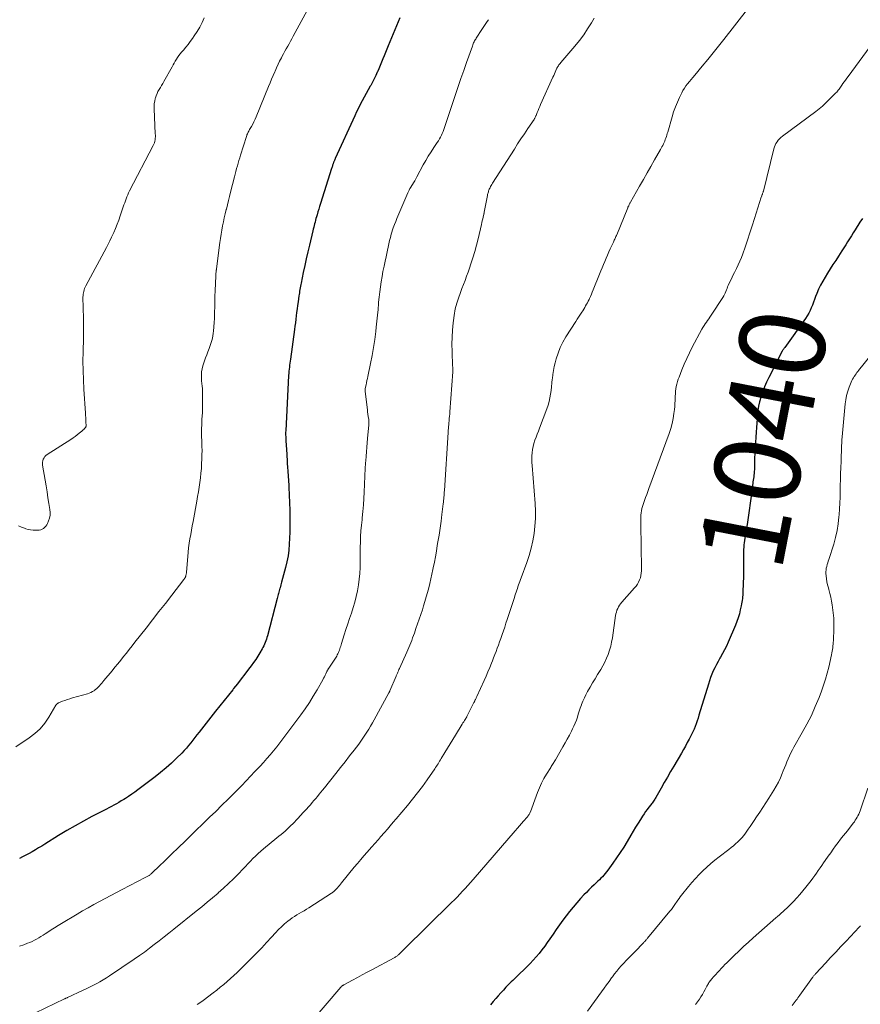
# Model space of a CAD drawing. Units: feet. Extents: x 1970000 to 1975045, y 519997 to 525000.
# Drawn here: x 1970169 to 1970366, y 522749 to 522980 of the extents above; entities that cross this region are included whole.
import ezdxf
from ezdxf.enums import TextEntityAlignment as Align

# ---------------------------------------------------------------- set-up
doc = ezdxf.new("R2010")
doc.units = ezdxf.units.FT
doc.header["$LTSCALE"] = 100
doc.header["$MEASUREMENT"] = 0
for name, color, linetype, lineweight in [('CONTOUR INDEX', 32, 'Continuous', 25), ('CONTOUR INDEX LABEL', 7, 'Continuous', 15), ('CONTOUR INTERMEDIATE', 40, 'Continuous', 15)]:
    doc.layers.add(name, color=color, linetype=linetype, lineweight=lineweight)
doc.styles.add('slant', font='romans.shx', dxfattribs={"oblique": 14.999978})

msp = doc.modelspace()

# ---------------------------------------------------------------- linework, layer by layer
at = {"layer": 'CONTOUR INDEX', "flags": 128}
for points, elevation in [([(1970258, 522979.98), (1970255.23, 522973.43), (1970254.92, 522972.67), (1970254.6, 522971.91), (1970254.3, 522971.15), (1970253.99, 522970.39), (1970253.69, 522969.63), (1970253.38, 522968.87), (1970253.06, 522968.11), (1970252.74, 522967.36), (1970252.7, 522967.28), (1970252.35, 522966.5), (1970251.98, 522965.72), (1970251.58, 522964.96), (1970251.18, 522964.19), (1970251.07, 522964), (1970250.6, 522963.15), (1970250.13, 522962.3), (1970249.66, 522961.45), (1970249.19, 522960.6), (1970248.73, 522959.74), (1970248.28, 522958.87), (1970247.85, 522958), (1970247.44, 522957.11), (1970242.88, 522947.11), (1970242.83, 522946.99), (1970242.78, 522946.88), (1970242.73, 522946.76), (1970242.67, 522946.65), (1970242.62, 522946.53), (1970242.57, 522946.42), (1970242.53, 522946.31), (1970242.48, 522946.19), (1970242.44, 522946.08), (1970242.4, 522945.96), (1970242.36, 522945.85), (1970242.32, 522945.73), (1970242.27, 522945.56), (1970242.21, 522945.36), (1970242.14, 522945.16), (1970242.08, 522944.96), (1970242.02, 522944.76), (1970239.43, 522936.58), (1970239.23, 522935.93), (1970239.03, 522935.28), (1970238.83, 522934.63), (1970238.64, 522933.98), (1970238.49, 522933.48), (1970238.38, 522933.07), (1970238.26, 522932.67), (1970238.15, 522932.26), (1970238.05, 522931.85), (1970237.94, 522931.44), (1970237.84, 522931.04), (1970237.74, 522930.63), (1970237.64, 522930.22), (1970236.83, 522926.89), (1970236.46, 522925.29), (1970236.09, 522923.69), (1970235.74, 522922.08), (1970235.4, 522920.47), (1970234.9, 522918), (1970234.82, 522917.63), (1970234.75, 522917.25), (1970234.68, 522916.87), (1970234.62, 522916.5), (1970234.55, 522916.12), (1970234.49, 522915.74), (1970234.44, 522915.36), (1970234.38, 522914.99), (1970234.19, 522913.57), (1970234.08, 522912.76), (1970233.97, 522911.95), (1970233.86, 522911.15), (1970233.76, 522910.34), (1970233.66, 522909.53), (1970233.56, 522908.72), (1970233.45, 522907.92), (1970233.34, 522907.11), (1970232.4, 522900.19), (1970232.34, 522899.72), (1970232.28, 522899.25), (1970232.22, 522898.78), (1970232.16, 522898.31), (1970232.11, 522897.84), (1970232.06, 522897.37), (1970232.02, 522896.89), (1970231.99, 522896.42), (1970231.31, 522883.43), (1970231.29, 522883.1), (1970231.29, 522882.78), (1970231.29, 522882.45), (1970231.3, 522882.12), (1970231.31, 522881.79), (1970231.33, 522881.47), (1970231.35, 522881.14), (1970231.37, 522880.81), (1970231.4, 522880.37), (1970231.44, 522879.83), (1970231.48, 522879.28), (1970231.51, 522878.74), (1970231.54, 522878.19), (1970231.58, 522877.54), (1970231.63, 522876.67), (1970231.68, 522875.8), (1970231.73, 522874.92), (1970231.79, 522874.05), (1970232, 522870.69), (1970232.06, 522869.8), (1970232.11, 522868.9), (1970232.15, 522868.01), (1970232.18, 522867.11), (1970232.21, 522866.21), (1970232.23, 522865.32), (1970232.25, 522864.42), (1970232.26, 522863.52), (1970232.27, 522862.48), (1970232.28, 522861.09), (1970232.26, 522859.71), (1970232.21, 522858.32), (1970232.14, 522856.94), (1970232.02, 522855.56), (1970231.84, 522854.19), (1970231.58, 522852.83), (1970231.27, 522851.49), (1970230.35, 522848.08), (1970230.26, 522847.74), (1970230.16, 522847.4), (1970230.07, 522847.06), (1970229.97, 522846.72), (1970229.94, 522846.63), (1970229.85, 522846.33), (1970229.77, 522846.04), (1970229.69, 522845.74), (1970229.62, 522845.44), (1970229.55, 522845.15), (1970229.47, 522844.85), (1970229.4, 522844.55), (1970229.32, 522844.26), (1970227.03, 522835.54), (1970226.92, 522835.14), (1970226.8, 522834.74), (1970226.66, 522834.34), (1970226.52, 522833.95), (1970226.36, 522833.56), (1970226.18, 522833.18), (1970225.99, 522832.81), (1970225.79, 522832.45), (1970225.27, 522831.57), (1970224.79, 522830.79), (1970224.29, 522830.01), (1970223.77, 522829.24), (1970223.23, 522828.49), (1970222.63, 522827.69), (1970221.78, 522826.55), (1970220.91, 522825.42), (1970220.03, 522824.3), (1970219.13, 522823.19), (1970218.91, 522822.92), (1970217.9, 522821.67), (1970216.89, 522820.42), (1970215.89, 522819.17), (1970214.9, 522817.91), (1970211.04, 522812.98), (1970210.55, 522812.35), (1970210.06, 522811.73), (1970209.58, 522811.1), (1970209.1, 522810.47), (1970208.6, 522809.85), (1970208.09, 522809.25), (1970207.56, 522808.66), (1970207.01, 522808.09), (1970205.78, 522806.87), (1970204.57, 522805.73), (1970203.34, 522804.62), (1970202.07, 522803.56), (1970200.77, 522802.54), (1970196.75, 522799.52), (1970196.03, 522798.99), (1970195.3, 522798.47), (1970194.57, 522797.97), (1970193.83, 522797.48), (1970193.44, 522797.24), (1970192.88, 522796.89), (1970192.31, 522796.55), (1970191.74, 522796.22), (1970191.16, 522795.9), (1970190.58, 522795.59), (1970189.99, 522795.29), (1970189.4, 522794.98), (1970188.82, 522794.68), (1970186.01, 522793.23), (1970184.03, 522792.18), (1970182.07, 522791.09), (1970180.14, 522789.96), (1970178.22, 522788.8), (1970175, 522786.79), (1970174.28, 522786.34), (1970173.55, 522785.9), (1970172.81, 522785.46), (1970172.07, 522785.03), (1970171.33, 522784.62), (1970170.58, 522784.22), (1970169.81, 522783.84), (1970169.04, 522783.48)], 1060), ([(1970366.09, 522933.1), (1970365.52, 522932.2), (1970364.42, 522930.44), (1970363.98, 522929.74), (1970363.54, 522929.04), (1970363.09, 522928.34), (1970362.65, 522927.65), (1970362.2, 522926.96), (1970361.76, 522926.26), (1970361.31, 522925.57), (1970360.87, 522924.87), (1970360.49, 522924.28), (1970359.86, 522923.29), (1970359.23, 522922.3), (1970358.6, 522921.31), (1970357.98, 522920.31), (1970357.4, 522919.39), (1970356.85, 522918.46), (1970356.34, 522917.51), (1970355.88, 522916.53), (1970355.45, 522915.53), (1970355.17, 522914.82), (1970354.91, 522914.16), (1970354.66, 522913.51), (1970354.41, 522912.85), (1970354.16, 522912.2), (1970353.89, 522911.55), (1970353.58, 522910.93), (1970353.23, 522910.33), (1970352.84, 522909.74), (1970347.96, 522902.96), (1970347.88, 522902.86), (1970347.8, 522902.75), (1970347.72, 522902.64), (1970347.64, 522902.53), (1970347.56, 522902.43), (1970347.49, 522902.31), (1970347.42, 522902.2), (1970347.36, 522902.08), (1970344.2, 522895.91), (1970343.69, 522894.85), (1970343.22, 522893.76), (1970342.81, 522892.65), (1970342.43, 522891.53), (1970342.33, 522891.2), (1970342.07, 522890.22), (1970341.85, 522889.23), (1970341.68, 522888.23), (1970341.56, 522887.23), (1970341.48, 522886.21), (1970341.4, 522885.2), (1970341.32, 522884.19), (1970341.26, 522883.17), (1970341.02, 522879.55), (1970340.98, 522878.76), (1970340.94, 522877.98), (1970340.92, 522877.19), (1970340.9, 522876.4), (1970340.89, 522875.71), (1970340.89, 522875.27), (1970340.87, 522874.83), (1970340.85, 522874.4), (1970340.82, 522873.96), (1970340.81, 522873.88), (1970340.78, 522873.48), (1970340.74, 522873.09), (1970340.69, 522872.7), (1970340.63, 522872.3), (1970340.57, 522871.91), (1970340.51, 522871.52), (1970340.46, 522871.13), (1970340.41, 522870.73), (1970340.11, 522868.18), (1970339.9, 522866.51), (1970339.67, 522864.84), (1970339.42, 522863.17), (1970339.15, 522861.51), (1970338.62, 522858.33), (1970338.54, 522857.81), (1970338.47, 522857.29), (1970338.41, 522856.78), (1970338.37, 522856.26), (1970338.34, 522855.73), (1970338.31, 522855.21), (1970338.31, 522854.69), (1970338.31, 522854.17), (1970338.33, 522853.29), (1970338.35, 522852.33), (1970338.35, 522851.37), (1970338.33, 522850.41), (1970338.31, 522849.45), (1970338.18, 522845.88), (1970338.15, 522845.46), (1970338.13, 522845.04), (1970338.09, 522844.63), (1970338.05, 522844.21), (1970338, 522843.8), (1970337.94, 522843.38), (1970337.86, 522842.97), (1970337.78, 522842.56), (1970337.57, 522841.55), (1970337.35, 522840.65), (1970337.09, 522839.75), (1970336.79, 522838.87), (1970336.44, 522838), (1970334.74, 522834.01), (1970334.33, 522833.11), (1970333.9, 522832.23), (1970333.44, 522831.36), (1970332.96, 522830.51), (1970332.8, 522830.25), (1970332.39, 522829.52), (1970331.99, 522828.79), (1970331.62, 522828.05), (1970331.26, 522827.29), (1970330.94, 522826.53), (1970330.63, 522825.75), (1970330.35, 522824.97), (1970330.1, 522824.18), (1970327.91, 522816.96), (1970327.7, 522816.29), (1970327.49, 522815.63), (1970327.25, 522814.97), (1970327.01, 522814.32), (1970326.75, 522813.67), (1970326.47, 522813.03), (1970326.17, 522812.41), (1970325.85, 522811.79), (1970325.62, 522811.37), (1970325.17, 522810.54), (1970324.72, 522809.72), (1970324.26, 522808.91), (1970323.79, 522808.09), (1970322.02, 522805.06), (1970321.27, 522803.77), (1970320.53, 522802.47), (1970319.78, 522801.18), (1970319.04, 522799.88), (1970317.82, 522797.74), (1970317.69, 522797.51), (1970317.55, 522797.29), (1970317.41, 522797.06), (1970317.26, 522796.85), (1970317.1, 522796.63), (1970316.94, 522796.42), (1970316.79, 522796.2), (1970316.62, 522795.99), (1970316.18, 522795.42), (1970315.8, 522794.92), (1970315.43, 522794.41), (1970315.08, 522793.89), (1970314.74, 522793.36), (1970314.25, 522792.59), (1970313.67, 522791.67), (1970313.1, 522790.74), (1970312.54, 522789.81), (1970311.98, 522788.88), (1970311.11, 522787.41), (1970310.32, 522786.11), (1970309.5, 522784.84), (1970308.65, 522783.58), (1970307.78, 522782.34), (1970306.59, 522780.68), (1970306.29, 522780.29), (1970305.98, 522779.9), (1970305.66, 522779.53), (1970305.33, 522779.17), (1970304.98, 522778.82), (1970304.64, 522778.48), (1970304.28, 522778.14), (1970303.93, 522777.8), (1970303.4, 522777.31), (1970302.78, 522776.73), (1970302.17, 522776.14), (1970301.58, 522775.53), (1970301, 522774.91), (1970300.22, 522774.07), (1970299.35, 522773.09), (1970298.49, 522772.1), (1970297.66, 522771.09), (1970296.86, 522770.05), (1970296.08, 522769), (1970295.31, 522767.94), (1970294.55, 522766.87), (1970293.82, 522765.78), (1970293.05, 522764.64), (1970292.45, 522763.77), (1970291.84, 522762.91), (1970291.2, 522762.07), (1970290.55, 522761.24), (1970289.87, 522760.43), (1970289.17, 522759.64), (1970288.45, 522758.88), (1970287.7, 522758.13), (1970285.35, 522755.88), (1970285.02, 522755.57), (1970284.69, 522755.26), (1970284.37, 522754.94), (1970284.04, 522754.62), (1970283.72, 522754.31), (1970283.4, 522753.98), (1970283.09, 522753.65), (1970282.78, 522753.32), (1970282.19, 522752.67), (1970281.6, 522752.01), (1970281, 522751.35), (1970280.41, 522750.68), (1970279.83, 522750.02), (1970279.14, 522749.23)], 1040)]:
    msp.add_lwpolyline(points, dxfattribs=dict(at, elevation=elevation))
at = {"layer": 'CONTOUR INTERMEDIATE', "flags": 128}
for points, elevation in [([(1970238.17, 522985.21), (1970233.05, 522975.71), (1970232.73, 522975.12), (1970232.41, 522974.54), (1970232.09, 522973.95), (1970231.77, 522973.37), (1970231.44, 522972.78), (1970231.12, 522972.2), (1970230.8, 522971.61), (1970230.48, 522971.03), (1970230.29, 522970.68), (1970229.89, 522969.91), (1970229.51, 522969.14), (1970229.15, 522968.35), (1970228.8, 522967.56), (1970228.74, 522967.42), (1970228.37, 522966.54), (1970228.01, 522965.67), (1970227.65, 522964.8), (1970227.29, 522963.93), (1970224.39, 522956.86), (1970224.14, 522956.28), (1970223.87, 522955.71), (1970223.58, 522955.15), (1970223.28, 522954.59), (1970222.87, 522953.88), (1970222.76, 522953.69), (1970222.65, 522953.49), (1970222.55, 522953.29), (1970222.44, 522953.09), (1970222.35, 522952.89), (1970222.25, 522952.69), (1970222.18, 522952.48), (1970222.1, 522952.26), (1970220.75, 522947.92), (1970220.56, 522947.29), (1970220.37, 522946.66), (1970220.18, 522946.03), (1970220, 522945.39), (1970219.83, 522944.76), (1970219.66, 522944.12), (1970219.49, 522943.48), (1970219.33, 522942.84), (1970218.43, 522939.28), (1970218.17, 522938.27), (1970217.92, 522937.27), (1970217.67, 522936.27), (1970217.43, 522935.27), (1970217.4, 522935.17), (1970217.17, 522934.21), (1970216.95, 522933.26), (1970216.75, 522932.3), (1970216.55, 522931.34), (1970216.36, 522930.37), (1970216.19, 522929.4), (1970216.05, 522928.43), (1970215.91, 522927.46), (1970215.13, 522921.32), (1970215.12, 522921.25), (1970215.11, 522921.19), (1970215.1, 522921.12), (1970215.09, 522921.05), (1970215.08, 522920.98), (1970215.07, 522920.92), (1970215.06, 522920.85), (1970215.05, 522920.78), (1970215.04, 522920.71), (1970215.03, 522920.64), (1970215.02, 522920.58), (1970215.01, 522920.51), (1970214.99, 522920.32), (1970214.98, 522920.16), (1970214.97, 522920), (1970214.96, 522919.84), (1970214.95, 522919.68), (1970214.81, 522916.16), (1970214.76, 522914.92), (1970214.72, 522913.69), (1970214.7, 522912.45), (1970214.68, 522911.21), (1970214.67, 522910.72), (1970214.65, 522909.73), (1970214.6, 522908.74), (1970214.52, 522907.75), (1970214.42, 522906.76), (1970214.36, 522906.29), (1970214.25, 522905.55), (1970214.1, 522904.81), (1970213.89, 522904.08), (1970213.65, 522903.37), (1970213.38, 522902.66), (1970213.11, 522901.95), (1970212.84, 522901.24), (1970212.57, 522900.53), (1970212.13, 522899.36), (1970211.9, 522898.66), (1970211.74, 522897.95), (1970211.65, 522897.22), (1970211.61, 522896.48), (1970211.62, 522895.61), (1970211.63, 522895.3), (1970211.65, 522895), (1970211.69, 522894.69), (1970211.73, 522894.39), (1970211.77, 522894.08), (1970211.81, 522893.77), (1970211.83, 522893.47), (1970211.84, 522893.16), (1970211.88, 522889.77), (1970211.87, 522889.05), (1970211.86, 522888.34), (1970211.83, 522887.63), (1970211.78, 522886.92), (1970211.78, 522886.9), (1970211.73, 522886.2), (1970211.69, 522885.49), (1970211.66, 522884.79), (1970211.63, 522884.08), (1970211.62, 522883.38), (1970211.62, 522882.68), (1970211.63, 522881.97), (1970211.66, 522881.27), (1970211.69, 522880.74), (1970211.72, 522879.77), (1970211.74, 522878.81), (1970211.73, 522877.84), (1970211.7, 522876.87), (1970211.65, 522875.75), (1970211.59, 522874.64), (1970211.5, 522873.54), (1970211.38, 522872.44), (1970211.23, 522871.35), (1970211.07, 522870.25), (1970210.89, 522869.16), (1970210.71, 522868.07), (1970210.51, 522866.98), (1970209.64, 522862.28), (1970209.45, 522861.25), (1970209.27, 522860.22), (1970209.09, 522859.2), (1970208.92, 522858.17), (1970208.76, 522857.14), (1970208.61, 522856.1), (1970208.5, 522855.07), (1970208.4, 522854.03), (1970208.09, 522850.36), (1970208.08, 522850.19), (1970208.05, 522850.02), (1970208.03, 522849.85), (1970207.99, 522849.68), (1970207.98, 522849.6), (1970207.95, 522849.47), (1970207.91, 522849.35), (1970207.86, 522849.23), (1970207.8, 522849.11), (1970207.73, 522849), (1970207.67, 522848.89), (1970207.59, 522848.78), (1970207.51, 522848.68), (1970204.68, 522845.03), (1970203.18, 522843.1), (1970201.68, 522841.18), (1970200.18, 522839.25), (1970198.67, 522837.33), (1970196.06, 522833.99), (1970195.4, 522833.15), (1970194.74, 522832.32), (1970194.07, 522831.48), (1970193.4, 522830.65), (1970192.73, 522829.82), (1970192.06, 522828.99), (1970191.38, 522828.17), (1970190.71, 522827.34), (1970188.81, 522825.03), (1970188.55, 522824.72), (1970188.29, 522824.41), (1970188.03, 522824.1), (1970187.76, 522823.79), (1970187.48, 522823.49), (1970187.19, 522823.21), (1970186.88, 522822.95), (1970186.55, 522822.71), (1970186.51, 522822.68), (1970186.15, 522822.46), (1970185.78, 522822.26), (1970185.38, 522822.09), (1970184.98, 522821.96), (1970181.48, 522820.98), (1970180.88, 522820.8), (1970180.3, 522820.62), (1970179.71, 522820.42), (1970179.14, 522820.2), (1970178.18, 522819.84), (1970178.09, 522819.79), (1970178, 522819.74), (1970177.92, 522819.68), (1970177.84, 522819.6), (1970177.77, 522819.53), (1970177.7, 522819.44), (1970177.64, 522819.36), (1970177.58, 522819.27), (1970175.93, 522816.49), (1970174.97, 522815.09), (1970173.89, 522813.8), (1970172.66, 522812.66), (1970171.31, 522811.62), (1970168.2, 522809.55)], 1064), ([(1970212.28, 522980.01), (1970211.78, 522978.91), (1970211.23, 522977.84), (1970210.61, 522976.8), (1970209.94, 522975.79), (1970209.49, 522975.16), (1970208.99, 522974.47), (1970208.47, 522973.79), (1970207.93, 522973.13), (1970207.38, 522972.48), (1970206.92, 522971.96), (1970206.6, 522971.58), (1970206.29, 522971.17), (1970206.01, 522970.76), (1970205.74, 522970.33), (1970205.48, 522969.89), (1970205.23, 522969.45), (1970204.98, 522969.01), (1970204.73, 522968.57), (1970202.83, 522965.15), (1970202.56, 522964.67), (1970202.29, 522964.2), (1970202.01, 522963.74), (1970201.72, 522963.27), (1970201.45, 522962.8), (1970201.22, 522962.32), (1970201.02, 522961.81), (1970200.85, 522961.3), (1970200.81, 522961.16), (1970200.68, 522960.56), (1970200.58, 522959.95), (1970200.54, 522959.34), (1970200.54, 522958.73), (1970200.82, 522952.92), (1970200.83, 522952.57), (1970200.83, 522952.21), (1970200.81, 522951.86), (1970200.77, 522951.5), (1970200.71, 522951.15), (1970200.63, 522950.81), (1970200.51, 522950.48), (1970200.36, 522950.16), (1970194.81, 522939.54), (1970194.59, 522939.09), (1970194.38, 522938.63), (1970194.18, 522938.17), (1970194, 522937.7), (1970193.83, 522937.23), (1970193.66, 522936.75), (1970193.49, 522936.28), (1970193.33, 522935.8), (1970192.63, 522933.71), (1970192.28, 522932.72), (1970191.91, 522931.74), (1970191.52, 522930.76), (1970191.11, 522929.79), (1970190.98, 522929.5), (1970190.61, 522928.69), (1970190.23, 522927.88), (1970189.83, 522927.09), (1970189.42, 522926.3), (1970184.59, 522917.32), (1970184.44, 522917.01), (1970184.3, 522916.7), (1970184.18, 522916.38), (1970184.08, 522916.06), (1970184, 522915.73), (1970183.95, 522915.39), (1970183.92, 522915.06), (1970183.91, 522914.72), (1970184.01, 522909.7), (1970184.02, 522909.13), (1970184.03, 522908.55), (1970184.03, 522907.98), (1970184.04, 522907.41), (1970184.04, 522906.83), (1970184.04, 522906.26), (1970184.03, 522905.69), (1970184.02, 522905.11), (1970183.93, 522901.89), (1970183.91, 522899.71), (1970183.92, 522897.52), (1970184, 522895.34), (1970184.12, 522893.16), (1970184.5, 522887.54), (1970184.53, 522887.04), (1970184.56, 522886.54), (1970184.58, 522886.03), (1970184.6, 522885.53), (1970184.63, 522884.65), (1970184.63, 522884.59), (1970184.63, 522884.53), (1970184.62, 522884.47), (1970184.6, 522884.41), (1970184.58, 522884.35), (1970184.56, 522884.3), (1970184.52, 522884.25), (1970184.49, 522884.2), (1970184.28, 522883.96), (1970184.13, 522883.79), (1970183.98, 522883.64), (1970183.82, 522883.49), (1970183.65, 522883.34), (1970183.05, 522882.86), (1970182.58, 522882.49), (1970182.1, 522882.12), (1970181.6, 522881.78), (1970181.1, 522881.45), (1970175.56, 522877.91), (1970175.27, 522877.68), (1970175.01, 522877.43), (1970174.81, 522877.14), (1970174.63, 522876.81), (1970174.52, 522876.46), (1970174.44, 522876.11), (1970174.43, 522875.75), (1970174.46, 522875.38), (1970175.05, 522871.92), (1970175.28, 522870.55), (1970175.51, 522869.18), (1970175.73, 522867.81), (1970175.95, 522866.43), (1970176.17, 522865.07), (1970176.23, 522864.38), (1970176.21, 522863.71), (1970176.08, 522863.04), (1970175.87, 522862.39), (1970175.63, 522861.8), (1970175.46, 522861.46), (1970175.26, 522861.15), (1970175, 522860.88), (1970174.72, 522860.64), (1970174.39, 522860.45), (1970174.05, 522860.31), (1970173.69, 522860.23), (1970173.32, 522860.19), (1970172.88, 522860.18), (1970172.28, 522860.21), (1970171.68, 522860.27), (1970171.1, 522860.4), (1970170.52, 522860.56), (1970170.23, 522860.66), (1970169.53, 522860.93), (1970168.85, 522861.24)], 1068), ([(1970339.22, 522982.03), (1970333.75, 522974.98), (1970332.5, 522973.39), (1970331.24, 522971.81), (1970329.97, 522970.24), (1970328.68, 522968.69), (1970326.91, 522966.58), (1970326.49, 522966.08), (1970326.08, 522965.59), (1970325.67, 522965.09), (1970325.25, 522964.6), (1970324.86, 522964.09), (1970324.49, 522963.56), (1970324.16, 522963.01), (1970323.86, 522962.45), (1970323.35, 522961.42), (1970322.85, 522960.32), (1970322.39, 522959.2), (1970321.98, 522958.06), (1970321.62, 522956.9), (1970320.59, 522953.3), (1970320.49, 522952.94), (1970320.38, 522952.59), (1970320.28, 522952.24), (1970320.17, 522951.89), (1970320.04, 522951.54), (1970319.91, 522951.2), (1970319.77, 522950.86), (1970319.61, 522950.53), (1970319.44, 522950.18), (1970319.26, 522949.85), (1970319.08, 522949.52), (1970318.9, 522949.19), (1970317.51, 522946.8), (1970316.64, 522945.28), (1970315.76, 522943.75), (1970314.9, 522942.23), (1970314.04, 522940.69), (1970311.93, 522936.94), (1970311.85, 522936.79), (1970311.77, 522936.65), (1970311.7, 522936.51), (1970311.62, 522936.37), (1970311.55, 522936.25), (1970311.51, 522936.17), (1970311.47, 522936.09), (1970311.42, 522936), (1970311.39, 522935.92), (1970311.35, 522935.84), (1970311.31, 522935.76), (1970311.27, 522935.67), (1970311.24, 522935.59), (1970308.69, 522929.31), (1970308.6, 522929.09), (1970308.5, 522928.88), (1970308.41, 522928.66), (1970308.31, 522928.44), (1970308.21, 522928.23), (1970308.11, 522928.01), (1970308, 522927.79), (1970307.9, 522927.58), (1970307.15, 522925.98), (1970306.81, 522925.26), (1970306.49, 522924.53), (1970306.18, 522923.8), (1970305.88, 522923.06), (1970305.59, 522922.31), (1970305.29, 522921.57), (1970304.99, 522920.83), (1970304.69, 522920.09), (1970303.18, 522916.38), (1970302.97, 522915.88), (1970302.76, 522915.38), (1970302.54, 522914.88), (1970302.31, 522914.39), (1970302.21, 522914.19), (1970302.02, 522913.8), (1970301.82, 522913.41), (1970301.62, 522913.03), (1970301.41, 522912.65), (1970301.2, 522912.28), (1970300.97, 522911.9), (1970300.74, 522911.54), (1970300.5, 522911.18), (1970300.34, 522910.95), (1970300.02, 522910.48), (1970299.71, 522910), (1970299.4, 522909.52), (1970299.09, 522909.04), (1970296.81, 522905.41), (1970296.12, 522904.18), (1970295.49, 522902.93), (1970294.98, 522901.62), (1970294.54, 522900.28), (1970294.29, 522899.38), (1970294.06, 522898.46), (1970293.87, 522897.54), (1970293.73, 522896.6), (1970293.63, 522895.66), (1970293.62, 522895.54), (1970293.54, 522894.66), (1970293.45, 522893.77), (1970293.34, 522892.89), (1970293.22, 522892.01), (1970293.06, 522891.14), (1970292.87, 522890.27), (1970292.62, 522889.42), (1970292.33, 522888.58), (1970290.63, 522884.06), (1970290.36, 522883.35), (1970290.09, 522882.64), (1970289.82, 522881.93), (1970289.55, 522881.23), (1970289.31, 522880.51), (1970289.11, 522879.79), (1970288.99, 522879.05), (1970288.9, 522878.31), (1970288.87, 522877.56), (1970288.85, 522876.81), (1970288.87, 522876.06), (1970288.91, 522875.31), (1970289.59, 522866.44), (1970289.67, 522864.69), (1970289.66, 522862.93), (1970289.55, 522861.18), (1970289.35, 522859.43), (1970289.05, 522857.7), (1970288.67, 522855.99), (1970288.19, 522854.3), (1970287.64, 522852.63), (1970286.36, 522849.09), (1970286.21, 522848.67), (1970286.06, 522848.25), (1970285.91, 522847.84), (1970285.75, 522847.42), (1970285.6, 522847), (1970285.45, 522846.58), (1970285.31, 522846.16), (1970285.17, 522845.74), (1970285.03, 522845.31), (1970284.89, 522844.89), (1970284.75, 522844.46), (1970284.61, 522844.04), (1970283.07, 522839.32), (1970282.78, 522838.44), (1970282.49, 522837.57), (1970282.2, 522836.7), (1970281.9, 522835.84), (1970281.81, 522835.6), (1970281.55, 522834.85), (1970281.29, 522834.1), (1970281.02, 522833.36), (1970280.75, 522832.62), (1970280.47, 522831.88), (1970280.19, 522831.14), (1970279.91, 522830.4), (1970279.62, 522829.66), (1970279.39, 522829.11), (1970278.98, 522828.1), (1970278.56, 522827.09), (1970278.13, 522826.09), (1970277.68, 522825.09), (1970275.96, 522821.3), (1970275.91, 522821.17), (1970275.85, 522821.04), (1970275.79, 522820.91), (1970275.73, 522820.79), (1970275.71, 522820.74), (1970275.66, 522820.64), (1970275.61, 522820.53), (1970275.56, 522820.43), (1970275.51, 522820.32), (1970275.46, 522820.22), (1970275.41, 522820.11), (1970275.36, 522820.01), (1970275.3, 522819.91), (1970273.68, 522816.68), (1970273.62, 522816.56), (1970273.26, 522815.98), (1970273.08, 522815.7), (1970272.91, 522815.41), (1970272.73, 522815.13), (1970272.56, 522814.85), (1970270.97, 522812.26), (1970270.35, 522811.25), (1970269.73, 522810.24), (1970269.12, 522809.23), (1970268.51, 522808.22), (1970267.65, 522806.8), (1970267.47, 522806.5), (1970267.29, 522806.2), (1970267.1, 522805.9), (1970266.92, 522805.6), (1970266.74, 522805.3), (1970266.55, 522805), (1970266.35, 522804.71), (1970266.16, 522804.42), (1970264.38, 522801.86), (1970263.28, 522800.31), (1970262.14, 522798.79), (1970260.96, 522797.29), (1970259.75, 522795.82), (1970257.14, 522792.74), (1970256.45, 522791.92), (1970255.75, 522791.11), (1970255.06, 522790.3), (1970254.36, 522789.49), (1970253.48, 522788.48), (1970253.22, 522788.18), (1970252.96, 522787.88), (1970252.69, 522787.59), (1970252.43, 522787.29), (1970252.16, 522786.99), (1970251.9, 522786.69), (1970251.63, 522786.39), (1970251.37, 522786.1), (1970250.35, 522784.95), (1970249.58, 522784.07), (1970248.83, 522783.19), (1970248.08, 522782.3), (1970247.34, 522781.4), (1970244.38, 522777.74), (1970244.14, 522777.44), (1970243.89, 522777.16), (1970243.64, 522776.87), (1970243.39, 522776.59), (1970243.13, 522776.3), (1970243, 522776.17), (1970242.87, 522776.04), (1970242.74, 522775.91), (1970242.61, 522775.79), (1970242.46, 522775.67), (1970242.32, 522775.56), (1970242.17, 522775.45), (1970242.02, 522775.35), (1970236.68, 522771.91), (1970236.14, 522771.57), (1970235.59, 522771.23), (1970235.03, 522770.9), (1970234.48, 522770.59), (1970233.92, 522770.26), (1970233.38, 522769.92), (1970232.85, 522769.56), (1970232.33, 522769.17), (1970231.79, 522768.76), (1970231.03, 522768.14), (1970230.29, 522767.49), (1970229.59, 522766.81), (1970228.91, 522766.1), (1970227.98, 522765.06), (1970226.85, 522763.82), (1970225.7, 522762.59), (1970224.54, 522761.38), (1970223.36, 522760.18), (1970220.72, 522757.53), (1970219.97, 522756.79), (1970219.21, 522756.07), (1970218.43, 522755.36), (1970217.64, 522754.67), (1970216.83, 522753.99), (1970216.01, 522753.33), (1970215.19, 522752.68), (1970214.35, 522752.04), (1970212, 522750.27), (1970211.67, 522750.02), (1970211.32, 522749.78), (1970210.98, 522749.54), (1970210.63, 522749.3)], 1048), ([(1970278.67, 522979.58), (1970278.36, 522979.12), (1970278.05, 522978.66), (1970277.74, 522978.2), (1970277.43, 522977.74), (1970277.13, 522977.27), (1970275.85, 522975.28), (1970275.71, 522975.06), (1970275.58, 522974.84), (1970275.46, 522974.61), (1970275.34, 522974.38), (1970275.23, 522974.15), (1970275.13, 522973.91), (1970275.03, 522973.67), (1970274.94, 522973.42), (1970273.57, 522969.6), (1970272.91, 522967.73), (1970272.26, 522965.85), (1970271.62, 522963.97), (1970270.99, 522962.09), (1970268.44, 522954.34), (1970268.28, 522953.88), (1970268.1, 522953.43), (1970267.91, 522952.98), (1970267.7, 522952.54), (1970267.48, 522952.11), (1970267.24, 522951.69), (1970266.98, 522951.27), (1970266.72, 522950.87), (1970265.92, 522949.7), (1970265.27, 522948.71), (1970264.63, 522947.7), (1970264.03, 522946.67), (1970263.46, 522945.63), (1970261.96, 522942.81), (1970261.71, 522942.35), (1970261.45, 522941.9), (1970261.18, 522941.45), (1970260.91, 522941.01), (1970260.36, 522940.16), (1970260.29, 522940.04), (1970260.27, 522940), (1970260.26, 522939.98), (1970260.14, 522939.7), (1970260.07, 522939.54), (1970260, 522939.38), (1970259.93, 522939.22), (1970259.86, 522939.06), (1970257.31, 522933.12), (1970257.01, 522932.39), (1970256.72, 522931.66), (1970256.46, 522930.92), (1970256.22, 522930.17), (1970256.21, 522930.14), (1970255.99, 522929.4), (1970255.79, 522928.66), (1970255.6, 522927.91), (1970255.42, 522927.16), (1970255.26, 522926.41), (1970255.09, 522925.65), (1970254.93, 522924.9), (1970254.76, 522924.15), (1970254.53, 522923.1), (1970254.28, 522921.91), (1970254.04, 522920.72), (1970253.82, 522919.52), (1970253.62, 522918.32), (1970253.44, 522917.11), (1970253.28, 522915.91), (1970253.15, 522914.7), (1970253.03, 522913.49), (1970253.01, 522913.18), (1970252.89, 522911.81), (1970252.76, 522910.45), (1970252.62, 522909.09), (1970252.47, 522907.72), (1970252.35, 522906.69), (1970252.11, 522904.81), (1970251.83, 522902.94), (1970251.5, 522901.07), (1970251.15, 522899.22), (1970250.52, 522896.18), (1970250.41, 522895.68), (1970250.3, 522895.18), (1970250.19, 522894.68), (1970250.08, 522894.18), (1970249.88, 522893.32), (1970249.87, 522893.25), (1970249.86, 522893.18), (1970249.85, 522893.11), (1970249.84, 522893.04), (1970249.84, 522892.97), (1970249.84, 522892.89), (1970249.85, 522892.82), (1970249.85, 522892.75), (1970250.32, 522888.89), (1970250.39, 522888.37), (1970250.46, 522887.86), (1970250.53, 522887.34), (1970250.6, 522886.82), (1970250.7, 522886.1), (1970250.72, 522885.94), (1970250.74, 522885.78), (1970250.75, 522885.62), (1970250.76, 522885.46), (1970250.76, 522885.3), (1970250.75, 522885.14), (1970250.75, 522884.97), (1970250.74, 522884.81), (1970250.46, 522881.62), (1970250.38, 522880.6), (1970250.29, 522879.59), (1970250.2, 522878.57), (1970250.11, 522877.55), (1970250, 522876.43), (1970249.97, 522875.98), (1970249.93, 522875.52), (1970249.9, 522875.06), (1970249.87, 522874.6), (1970249.84, 522873.96), (1970249.84, 522873.83), (1970249.83, 522873.69), (1970249.83, 522873.55), (1970249.83, 522873.41), (1970249.83, 522873.28), (1970249.83, 522873.14), (1970249.82, 522873), (1970249.82, 522872.86), (1970249.67, 522869.14), (1970249.59, 522867.62), (1970249.49, 522866.11), (1970249.35, 522864.59), (1970249.19, 522863.08), (1970249.14, 522862.67), (1970249.01, 522861.37), (1970248.89, 522860.06), (1970248.82, 522858.76), (1970248.77, 522857.45), (1970248.74, 522856.14), (1970248.71, 522854.83), (1970248.69, 522853.52), (1970248.68, 522852.21), (1970248.67, 522851.49), (1970248.62, 522850.12), (1970248.51, 522848.76), (1970248.33, 522847.41), (1970248.09, 522846.07), (1970248.08, 522846.02), (1970247.78, 522844.71), (1970247.45, 522843.41), (1970247.07, 522842.12), (1970246.66, 522840.84), (1970246.23, 522839.57), (1970245.8, 522838.29), (1970245.39, 522837.01), (1970244.98, 522835.73), (1970244.35, 522833.73), (1970244.26, 522833.42), (1970244.16, 522833.11), (1970244.06, 522832.8), (1970243.96, 522832.48), (1970243.95, 522832.44), (1970243.86, 522832.16), (1970243.75, 522831.87), (1970243.63, 522831.59), (1970243.51, 522831.31), (1970243.37, 522831.04), (1970243.22, 522830.78), (1970243.07, 522830.51), (1970242.91, 522830.26), (1970241.38, 522827.94), (1970241.32, 522827.85), (1970241.26, 522827.76), (1970241.2, 522827.66), (1970241.14, 522827.56), (1970241.09, 522827.47), (1970241.03, 522827.37), (1970240.98, 522827.27), (1970240.93, 522827.17), (1970240.69, 522826.66), (1970240.51, 522826.3), (1970240.34, 522825.95), (1970240.15, 522825.6), (1970239.96, 522825.25), (1970238.65, 522822.89), (1970237.76, 522821.38), (1970236.85, 522819.9), (1970235.87, 522818.45), (1970234.85, 522817.03), (1970230.66, 522811.43), (1970229.94, 522810.48), (1970229.2, 522809.55), (1970228.45, 522808.63), (1970227.68, 522807.72), (1970226.9, 522806.83), (1970226.11, 522805.93), (1970225.31, 522805.05), (1970224.51, 522804.18), (1970224.11, 522803.75), (1970223.1, 522802.67), (1970222.08, 522801.6), (1970221.04, 522800.53), (1970220.01, 522799.48), (1970219.26, 522798.72), (1970217.83, 522797.3), (1970216.4, 522795.88), (1970214.97, 522794.47), (1970213.52, 522793.07), (1970208.74, 522788.45), (1970208.66, 522788.37), (1970208.58, 522788.29), (1970208.5, 522788.21), (1970208.41, 522788.13), (1970208.33, 522788.06), (1970208.25, 522787.98), (1970208.17, 522787.9), (1970208.09, 522787.82), (1970205.92, 522785.72), (1970204.9, 522784.74), (1970203.88, 522783.76), (1970202.87, 522782.78), (1970201.85, 522781.8), (1970200.03, 522780.05), (1970199.93, 522779.95), (1970199.82, 522779.85), (1970199.7, 522779.75), (1970199.59, 522779.66), (1970199.47, 522779.58), (1970199.35, 522779.49), (1970199.23, 522779.41), (1970199.1, 522779.34), (1970199.06, 522779.31), (1970198.91, 522779.23), (1970198.76, 522779.15), (1970198.61, 522779.07), (1970198.46, 522778.99), (1970193.1, 522776.22), (1970191.76, 522775.53), (1970190.43, 522774.83), (1970189.09, 522774.11), (1970187.76, 522773.4), (1970186.44, 522772.67), (1970185.12, 522771.93), (1970183.82, 522771.17), (1970182.52, 522770.4), (1970178.91, 522768.24), (1970178.1, 522767.75), (1970177.29, 522767.25), (1970176.49, 522766.74), (1970175.69, 522766.22), (1970175.09, 522765.82), (1970174.59, 522765.5), (1970174.09, 522765.19), (1970173.58, 522764.89), (1970173.07, 522764.6), (1970172.55, 522764.33), (1970172.02, 522764.07), (1970171.48, 522763.83), (1970170.93, 522763.61), (1970170.08, 522763.28), (1970169.1, 522762.91)], 1056), ([(1970303.39, 522979.94), (1970302.76, 522978.84), (1970301.88, 522977.42), (1970300.96, 522976.03), (1970299.96, 522974.7), (1970298.91, 522973.41), (1970295.59, 522969.53), (1970295.45, 522969.36), (1970295.31, 522969.18), (1970295.18, 522969), (1970295.05, 522968.82), (1970294.92, 522968.64), (1970294.81, 522968.45), (1970294.71, 522968.25), (1970294.61, 522968.05), (1970294.45, 522967.7), (1970294.29, 522967.31), (1970294.12, 522966.93), (1970293.95, 522966.55), (1970293.78, 522966.17), (1970290.87, 522959.75), (1970290.67, 522959.28), (1970290.47, 522958.82), (1970290.28, 522958.35), (1970290.1, 522957.88), (1970289.84, 522957.19), (1970289.79, 522957.07), (1970289.73, 522956.95), (1970289.68, 522956.83), (1970289.62, 522956.71), (1970289.56, 522956.59), (1970289.49, 522956.48), (1970289.42, 522956.36), (1970289.35, 522956.25), (1970287.89, 522954.1), (1970287.1, 522952.91), (1970286.3, 522951.72), (1970285.52, 522950.52), (1970284.75, 522949.31), (1970279.64, 522941.33), (1970279.49, 522941.07), (1970279.34, 522940.82), (1970279.19, 522940.56), (1970279.06, 522940.29), (1970278.99, 522940.15), (1970278.89, 522939.95), (1970278.81, 522939.75), (1970278.74, 522939.55), (1970278.67, 522939.34), (1970278.61, 522939.13), (1970278.56, 522938.92), (1970278.51, 522938.71), (1970278.47, 522938.5), (1970277.71, 522934.55), (1970277.7, 522934.5), (1970277.69, 522934.45), (1970277.68, 522934.39), (1970277.67, 522934.34), (1970277.66, 522934.29), (1970277.65, 522934.24), (1970277.63, 522934.19), (1970277.62, 522934.14), (1970277.45, 522933.4), (1970277.36, 522932.98), (1970277.26, 522932.56), (1970277.16, 522932.14), (1970277.06, 522931.72), (1970276.28, 522928.36), (1970275.91, 522926.87), (1970275.51, 522925.39), (1970275.07, 522923.92), (1970274.6, 522922.46), (1970274.27, 522921.47), (1970273.94, 522920.52), (1970273.6, 522919.57), (1970273.25, 522918.62), (1970272.88, 522917.68), (1970272.5, 522916.69), (1970272.32, 522916.25), (1970272.15, 522915.8), (1970271.99, 522915.35), (1970271.82, 522914.9), (1970271.66, 522914.45), (1970271.51, 522914), (1970271.37, 522913.54), (1970271.23, 522913.09), (1970271.21, 522913), (1970271.07, 522912.49), (1970270.95, 522911.98), (1970270.86, 522911.46), (1970270.78, 522910.94), (1970270.48, 522908.67), (1970270.3, 522907.01), (1970270.18, 522905.34), (1970270.15, 522903.67), (1970270.18, 522902), (1970270.32, 522898.59), (1970270.33, 522898.42), (1970270.34, 522898.25), (1970270.35, 522898.08), (1970270.35, 522897.92), (1970270.36, 522897.75), (1970270.36, 522897.58), (1970270.35, 522897.41), (1970270.35, 522897.24), (1970269.66, 522887.87), (1970269.63, 522887.36), (1970269.58, 522886.84), (1970269.54, 522886.33), (1970269.49, 522885.81), (1970269.45, 522885.35), (1970269.42, 522885.07), (1970269.4, 522884.78), (1970269.37, 522884.5), (1970269.35, 522884.21), (1970269.33, 522883.92), (1970269.31, 522883.64), (1970269.29, 522883.35), (1970269.27, 522883.06), (1970268.39, 522869.52), (1970268.37, 522869.13), (1970268.34, 522868.73), (1970268.31, 522868.33), (1970268.28, 522867.93), (1970268.24, 522867.54), (1970268.2, 522867.14), (1970268.16, 522866.74), (1970268.11, 522866.35), (1970267.82, 522863.91), (1970267.61, 522862.3), (1970267.39, 522860.68), (1970267.14, 522859.08), (1970266.89, 522857.47), (1970266.74, 522856.62), (1970266.52, 522855.32), (1970266.29, 522854.02), (1970266.05, 522852.73), (1970265.8, 522851.43), (1970265.71, 522851), (1970265.49, 522849.92), (1970265.26, 522848.85), (1970265, 522847.78), (1970264.74, 522846.72), (1970264.46, 522845.66), (1970264.17, 522844.6), (1970263.85, 522843.55), (1970263.53, 522842.5), (1970263.24, 522841.59), (1970262.88, 522840.49), (1970262.51, 522839.38), (1970262.14, 522838.29), (1970261.75, 522837.19), (1970261.37, 522836.12), (1970261.17, 522835.56), (1970260.97, 522835.01), (1970260.75, 522834.45), (1970260.54, 522833.9), (1970260.32, 522833.35), (1970260.09, 522832.8), (1970259.86, 522832.26), (1970259.62, 522831.71), (1970257.9, 522827.89), (1970257.78, 522827.6), (1970257.65, 522827.32), (1970257.52, 522827.03), (1970257.4, 522826.75), (1970257.14, 522826.18), (1970257.11, 522826.1), (1970255.67, 522822.67), (1970255.64, 522822.61), (1970255.61, 522822.55), (1970255.58, 522822.48), (1970255.55, 522822.42), (1970255.52, 522822.35), (1970255.49, 522822.29), (1970255.46, 522822.23), (1970255.43, 522822.17), (1970251.98, 522815.89), (1970251.57, 522815.16), (1970251.15, 522814.42), (1970250.71, 522813.7), (1970250.27, 522812.98), (1970249.81, 522812.27), (1970249.34, 522811.57), (1970248.86, 522810.89), (1970248.36, 522810.21), (1970247.29, 522808.79), (1970246.25, 522807.42), (1970245.19, 522806.05), (1970244.13, 522804.69), (1970243.05, 522803.34), (1970240.34, 522799.96), (1970239.94, 522799.46), (1970239.53, 522798.96), (1970239.13, 522798.47), (1970238.72, 522797.98), (1970238.31, 522797.49), (1970237.9, 522797), (1970237.48, 522796.51), (1970237.07, 522796.03), (1970236.67, 522795.58), (1970236.05, 522794.88), (1970235.42, 522794.18), (1970234.78, 522793.49), (1970234.13, 522792.81), (1970232.94, 522791.57), (1970232.51, 522791.13), (1970232.07, 522790.7), (1970231.61, 522790.28), (1970231.15, 522789.87), (1970230.68, 522789.47), (1970230.21, 522789.07), (1970229.73, 522788.67), (1970229.25, 522788.27), (1970226.15, 522785.72), (1970225.5, 522785.17), (1970224.87, 522784.61), (1970224.25, 522784.02), (1970223.64, 522783.43), (1970223.05, 522782.82), (1970222.46, 522782.21), (1970221.87, 522781.6), (1970221.28, 522780.98), (1970220.23, 522779.87), (1970219.1, 522778.71), (1970217.95, 522777.58), (1970216.76, 522776.48), (1970215.55, 522775.41), (1970215.48, 522775.35), (1970214.22, 522774.27), (1970212.94, 522773.2), (1970211.66, 522772.15), (1970210.37, 522771.1), (1970205.15, 522766.91), (1970204.01, 522766.01), (1970202.88, 522765.11), (1970201.74, 522764.21), (1970200.59, 522763.32), (1970199.44, 522762.44), (1970198.28, 522761.57), (1970197.1, 522760.73), (1970195.9, 522759.91), (1970190.12, 522756.01), (1970189.39, 522755.53), (1970188.64, 522755.07), (1970187.89, 522754.63), (1970187.12, 522754.21), (1970186.35, 522753.81), (1970185.57, 522753.42), (1970184.78, 522753.04), (1970183.99, 522752.66), (1970180.29, 522750.94), (1970180.2, 522750.9), (1970180.11, 522750.86), (1970180.02, 522750.81), (1970179.93, 522750.77), (1970179.84, 522750.73), (1970179.75, 522750.68), (1970179.67, 522750.64), (1970179.58, 522750.6), (1970172.78, 522747.34)], 1052), ([(1970369.66, 522975.64), (1970362.74, 522966.31), (1970362.44, 522965.89), (1970362.14, 522965.47), (1970361.84, 522965.05), (1970361.55, 522964.63), (1970361.29, 522964.24), (1970361.13, 522964.01), (1970360.97, 522963.78), (1970360.8, 522963.54), (1970360.64, 522963.31), (1970360.47, 522963.09), (1970360.29, 522962.86), (1970360.1, 522962.65), (1970359.91, 522962.45), (1970358.19, 522960.74), (1970357.47, 522960.05), (1970356.74, 522959.38), (1970355.97, 522958.75), (1970355.19, 522958.14), (1970347.42, 522952.31), (1970347.07, 522952.02), (1970346.73, 522951.71), (1970346.43, 522951.38), (1970346.15, 522951.02), (1970345.9, 522950.64), (1970345.69, 522950.24), (1970345.53, 522949.82), (1970345.39, 522949.39), (1970342.97, 522939.52), (1970342.93, 522939.38), (1970342.89, 522939.25), (1970342.84, 522939.11), (1970342.79, 522938.97), (1970342.77, 522938.9), (1970342.73, 522938.8), (1970342.69, 522938.7), (1970342.65, 522938.6), (1970342.61, 522938.5), (1970342.57, 522938.4), (1970342.53, 522938.3), (1970342.49, 522938.2), (1970342.46, 522938.09), (1970340.88, 522933.06), (1970340.34, 522931.39), (1970339.8, 522929.72), (1970339.25, 522928.05), (1970338.69, 522926.39), (1970338.15, 522924.83), (1970337.83, 522923.95), (1970337.48, 522923.09), (1970337.09, 522922.24), (1970336.68, 522921.41), (1970336.57, 522921.21), (1970336.2, 522920.48), (1970335.83, 522919.74), (1970335.47, 522919), (1970335.12, 522918.25), (1970334.76, 522917.45), (1970334.61, 522917.1), (1970334.46, 522916.74), (1970334.32, 522916.38), (1970334.19, 522916.02), (1970334.06, 522915.66), (1970333.9, 522915.31), (1970333.72, 522914.98), (1970333.52, 522914.65), (1970330.74, 522910.47), (1970330.47, 522910.06), (1970330.19, 522909.66), (1970329.91, 522909.26), (1970329.63, 522908.86), (1970329.35, 522908.46), (1970329.08, 522908.05), (1970328.83, 522907.63), (1970328.59, 522907.2), (1970326.35, 522902.98), (1970325.68, 522901.68), (1970325.04, 522900.37), (1970324.45, 522899.03), (1970323.89, 522897.68), (1970323.24, 522896.03), (1970323.04, 522895.49), (1970322.87, 522894.95), (1970322.72, 522894.39), (1970322.59, 522893.84), (1970322.5, 522893.27), (1970322.42, 522892.7), (1970322.38, 522892.13), (1970322.36, 522891.56), (1970322.36, 522891.28), (1970322.34, 522890.56), (1970322.3, 522889.85), (1970322.24, 522889.14), (1970322.17, 522888.43), (1970322.06, 522887.47), (1970321.87, 522886.29), (1970321.63, 522885.12), (1970321.32, 522883.97), (1970320.94, 522882.83), (1970316.22, 522869.95), (1970315.96, 522869.24), (1970315.7, 522868.54), (1970315.44, 522867.84), (1970315.17, 522867.15), (1970315, 522866.7), (1970314.83, 522866.22), (1970314.68, 522865.74), (1970314.56, 522865.25), (1970314.46, 522864.75), (1970314.38, 522864.25), (1970314.33, 522863.75), (1970314.3, 522863.24), (1970314.3, 522862.74), (1970314.41, 522855.26), (1970314.43, 522854.31), (1970314.44, 522853.37), (1970314.45, 522852.43), (1970314.45, 522851.48), (1970314.46, 522850.71), (1970314.43, 522850.16), (1970314.35, 522849.62), (1970314.21, 522849.09), (1970314.02, 522848.57), (1970313.78, 522848.08), (1970313.51, 522847.6), (1970313.19, 522847.15), (1970312.84, 522846.72), (1970309.85, 522843.35), (1970309.58, 522843.01), (1970309.32, 522842.65), (1970309.1, 522842.28), (1970308.91, 522841.89), (1970308.74, 522841.49), (1970308.6, 522841.08), (1970308.5, 522840.66), (1970308.42, 522840.23), (1970307.66, 522835.02), (1970307.48, 522834.04), (1970307.27, 522833.08), (1970307, 522832.12), (1970306.69, 522831.18), (1970306.32, 522830.26), (1970305.91, 522829.36), (1970305.45, 522828.48), (1970304.94, 522827.63), (1970304.8, 522827.4), (1970304.2, 522826.44), (1970303.61, 522825.47), (1970303.03, 522824.5), (1970302.47, 522823.52), (1970301.87, 522822.48), (1970301.48, 522821.75), (1970301.11, 522821.01), (1970300.78, 522820.25), (1970300.48, 522819.49), (1970300.42, 522819.34), (1970300.17, 522818.63), (1970299.93, 522817.92), (1970299.7, 522817.21), (1970299.48, 522816.49), (1970299.25, 522815.78), (1970298.99, 522815.08), (1970298.69, 522814.4), (1970298.37, 522813.73), (1970298.1, 522813.21), (1970297.62, 522812.29), (1970297.12, 522811.38), (1970296.62, 522810.47), (1970296.1, 522809.57), (1970294.34, 522806.53), (1970294.21, 522806.31), (1970294.08, 522806.08), (1970293.94, 522805.86), (1970293.8, 522805.64), (1970293.66, 522805.42), (1970293.52, 522805.19), (1970293.38, 522804.97), (1970293.24, 522804.75), (1970292.24, 522803.16), (1970291.64, 522802.13), (1970291.09, 522801.08), (1970290.6, 522799.99), (1970290.17, 522798.87), (1970289.25, 522796.27), (1970289.09, 522795.84), (1970288.93, 522795.42), (1970288.76, 522795.01), (1970288.58, 522794.59), (1970288.33, 522794.01), (1970288.27, 522793.89), (1970288.21, 522793.77), (1970288.13, 522793.66), (1970288.06, 522793.54), (1970287.98, 522793.44), (1970287.89, 522793.33), (1970287.81, 522793.22), (1970287.72, 522793.12), (1970286.92, 522792.2), (1970286.43, 522791.64), (1970285.94, 522791.08), (1970285.45, 522790.52), (1970284.96, 522789.95), (1970275.13, 522778.52), (1970274.52, 522777.83), (1970273.91, 522777.14), (1970273.29, 522776.45), (1970272.66, 522775.77), (1970272.03, 522775.1), (1970271.39, 522774.44), (1970270.74, 522773.78), (1970270.09, 522773.13), (1970258.9, 522762.13), (1970258.67, 522761.91), (1970258.45, 522761.69), (1970258.23, 522761.48), (1970258.01, 522761.26), (1970257.81, 522761.07), (1970257.68, 522760.95), (1970257.55, 522760.84), (1970257.41, 522760.72), (1970257.27, 522760.62), (1970257.12, 522760.52), (1970256.97, 522760.42), (1970256.82, 522760.33), (1970256.66, 522760.24), (1970251.45, 522757.45), (1970250.33, 522756.85), (1970249.2, 522756.25), (1970248.08, 522755.64), (1970246.95, 522755.03), (1970244.86, 522753.9), (1970244.78, 522753.86), (1970244.71, 522753.82), (1970244.63, 522753.77), (1970244.56, 522753.73), (1970244.51, 522753.7), (1970244.47, 522753.66), (1970244.42, 522753.63), (1970244.38, 522753.59), (1970244.34, 522753.55), (1970244.3, 522753.51), (1970244.26, 522753.47), (1970244.23, 522753.42), (1970244.19, 522753.38), (1970236.83, 522744.8)], 1044), ([(1970371.09, 522904.85), (1970365.22, 522897.55), (1970365.12, 522897.43), (1970365.02, 522897.31), (1970364.92, 522897.18), (1970364.83, 522897.05), (1970364.73, 522896.93), (1970364.64, 522896.8), (1970364.55, 522896.67), (1970364.46, 522896.54), (1970364.2, 522896.18), (1970363.99, 522895.86), (1970363.8, 522895.54), (1970363.64, 522895.2), (1970363.49, 522894.85), (1970363.02, 522893.65), (1970362.69, 522892.69), (1970362.42, 522891.72), (1970362.23, 522890.72), (1970362.1, 522889.72), (1970361.39, 522882.03), (1970361.33, 522881.32), (1970361.28, 522880.61), (1970361.25, 522879.9), (1970361.22, 522879.19), (1970361.2, 522878.48), (1970361.18, 522877.77), (1970361.15, 522877.06), (1970361.13, 522876.36), (1970361.07, 522874.81), (1970361.02, 522873.44), (1970360.97, 522872.06), (1970360.94, 522870.69), (1970360.91, 522869.31), (1970360.87, 522867.94), (1970360.82, 522866.56), (1970360.75, 522865.19), (1970360.65, 522863.82), (1970360.62, 522863.32), (1970360.44, 522861.7), (1970360.19, 522860.11), (1970359.83, 522858.53), (1970359.39, 522856.97), (1970358.27, 522853.39), (1970358.14, 522852.98), (1970358.01, 522852.57), (1970357.89, 522852.16), (1970357.76, 522851.75), (1970357.66, 522851.34), (1970357.6, 522850.92), (1970357.58, 522850.5), (1970357.59, 522850.07), (1970357.64, 522849.52), (1970357.73, 522848.82), (1970357.83, 522848.12), (1970357.98, 522847.44), (1970358.15, 522846.75), (1970358.26, 522846.33), (1970358.49, 522845.43), (1970358.7, 522844.53), (1970358.88, 522843.63), (1970359.04, 522842.72), (1970359.13, 522842.11), (1970359.28, 522840.89), (1970359.39, 522839.66), (1970359.43, 522838.43), (1970359.42, 522837.2), (1970359.32, 522834.39), (1970359.3, 522833.98), (1970359.27, 522833.56), (1970359.23, 522833.15), (1970359.18, 522832.74), (1970359.12, 522832.33), (1970359.05, 522831.92), (1970358.97, 522831.51), (1970358.89, 522831.1), (1970358.24, 522828.21), (1970357.89, 522826.77), (1970357.49, 522825.35), (1970357.04, 522823.95), (1970356.54, 522822.56), (1970355.97, 522821.07), (1970355.1, 522818.97), (1970354.17, 522816.9), (1970353.14, 522814.88), (1970352.05, 522812.89), (1970350.1, 522809.51), (1970349.73, 522808.84), (1970349.38, 522808.17), (1970349.06, 522807.48), (1970348.75, 522806.78), (1970348.46, 522806.08), (1970348.17, 522805.37), (1970347.89, 522804.67), (1970347.61, 522803.96), (1970347.37, 522803.33), (1970346.95, 522802.32), (1970346.48, 522801.33), (1970345.96, 522800.36), (1970345.41, 522799.42), (1970344.26, 522797.59), (1970343.55, 522796.48), (1970342.83, 522795.36), (1970342.1, 522794.26), (1970341.37, 522793.15), (1970340.82, 522792.33), (1970340.35, 522791.64), (1970339.89, 522790.96), (1970339.41, 522790.28), (1970338.94, 522789.6), (1970338.77, 522789.36), (1970338.36, 522788.82), (1970337.92, 522788.3), (1970337.46, 522787.8), (1970336.98, 522787.32), (1970336.47, 522786.86), (1970335.96, 522786.41), (1970335.43, 522785.98), (1970334.9, 522785.56), (1970332.63, 522783.84), (1970331.64, 522783.06), (1970330.68, 522782.26), (1970329.74, 522781.43), (1970328.83, 522780.57), (1970327.95, 522779.68), (1970327.09, 522778.77), (1970326.26, 522777.83), (1970325.46, 522776.87), (1970323.84, 522774.84), (1970323.54, 522774.46), (1970323.24, 522774.07), (1970322.96, 522773.67), (1970322.68, 522773.27), (1970322.45, 522772.93), (1970322.29, 522772.7), (1970322.13, 522772.47), (1970321.96, 522772.23), (1970321.8, 522772), (1970321.63, 522771.78), (1970321.46, 522771.55), (1970321.29, 522771.33), (1970321.11, 522771.11), (1970315.9, 522764.83), (1970315.78, 522764.69), (1970315.66, 522764.55), (1970315.54, 522764.41), (1970315.42, 522764.27), (1970315.29, 522764.13), (1970315.17, 522763.99), (1970315.04, 522763.85), (1970314.92, 522763.72), (1970314.46, 522763.23), (1970314.11, 522762.85), (1970313.75, 522762.47), (1970313.39, 522762.1), (1970313.02, 522761.73), (1970312.02, 522760.73), (1970311.44, 522760.15), (1970310.87, 522759.56), (1970310.31, 522758.96), (1970309.75, 522758.36), (1970309.21, 522757.74), (1970308.68, 522757.11), (1970308.18, 522756.47), (1970307.69, 522755.81), (1970307.48, 522755.52), (1970306.9, 522754.71), (1970306.31, 522753.9), (1970305.73, 522753.1), (1970305.14, 522752.29), (1970301.88, 522747.77)], 1036), ([(1970367.35, 522799.91), (1970365.55, 522794.57), (1970365.4, 522794.18), (1970365.25, 522793.8), (1970365.07, 522793.43), (1970364.88, 522793.07), (1970364.67, 522792.71), (1970364.45, 522792.37), (1970364.22, 522792.03), (1970363.97, 522791.7), (1970362.82, 522790.25), (1970362.22, 522789.48), (1970361.62, 522788.71), (1970361.02, 522787.93), (1970360.43, 522787.16), (1970359.84, 522786.37), (1970359.27, 522785.59), (1970358.7, 522784.79), (1970358.13, 522784), (1970357.44, 522783.01), (1970357.03, 522782.42), (1970356.62, 522781.83), (1970356.21, 522781.23), (1970355.8, 522780.64), (1970355.39, 522780.05), (1970354.97, 522779.46), (1970354.54, 522778.88), (1970354.1, 522778.31), (1970352.92, 522776.77), (1970352.22, 522775.9), (1970351.5, 522775.04), (1970350.76, 522774.21), (1970349.99, 522773.4), (1970349.23, 522772.62), (1970348.82, 522772.21), (1970348.41, 522771.82), (1970347.99, 522771.43), (1970347.57, 522771.05), (1970347.14, 522770.67), (1970346.71, 522770.3), (1970346.28, 522769.92), (1970345.85, 522769.54), (1970340.58, 522764.87), (1970339.45, 522763.86), (1970338.34, 522762.83), (1970337.23, 522761.79), (1970336.13, 522760.74), (1970334.87, 522759.51), (1970334.41, 522759.07), (1970333.97, 522758.62), (1970333.53, 522758.16), (1970333.1, 522757.69), (1970332.67, 522757.23), (1970332.25, 522756.76), (1970331.82, 522756.29), (1970331.39, 522755.82), (1970330.83, 522755.2), (1970330.67, 522755.02), (1970330.52, 522754.83), (1970330.37, 522754.63), (1970330.23, 522754.43), (1970330.1, 522754.23), (1970329.98, 522754.02), (1970329.86, 522753.81), (1970329.75, 522753.59), (1970329.37, 522752.84), (1970329.05, 522752.25), (1970328.73, 522751.68), (1970328.37, 522751.12), (1970328.01, 522750.56), (1970327.11, 522749.28)], 1032), ([(1970365.66, 522767.72), (1970365.59, 522767.63), (1970365.51, 522767.55), (1970365.44, 522767.47), (1970365.36, 522767.38), (1970362.31, 522764.15), (1970361.09, 522762.86), (1970359.88, 522761.56), (1970358.66, 522760.26), (1970357.45, 522758.96), (1970355.25, 522756.59), (1970355.14, 522756.47), (1970355.03, 522756.35), (1970354.92, 522756.23), (1970354.82, 522756.11), (1970354.71, 522755.99), (1970354.61, 522755.86), (1970354.51, 522755.73), (1970354.42, 522755.6), (1970351.48, 522751.51), (1970351.27, 522751.2), (1970351.05, 522750.9), (1970350.83, 522750.59), (1970350.62, 522750.28), (1970350.4, 522749.98), (1970350.17, 522749.67), (1970349.94, 522749.38), (1970349.71, 522749.08)], 1028)]:
    msp.add_lwpolyline(points, dxfattribs=dict(at, elevation=elevation))

# ---------------------------------------------------------------- texts
at = {"layer": 'CONTOUR INDEX LABEL', "style": 'slant', "oblique": 15}
msp.add_text('1040', height=20, rotation=79.0022, dxfattribs=at).set_placement((1970343.03, 522881.59, 1040), align=Align.MIDDLE_CENTER)

doc.saveas('drawing.dxf')
